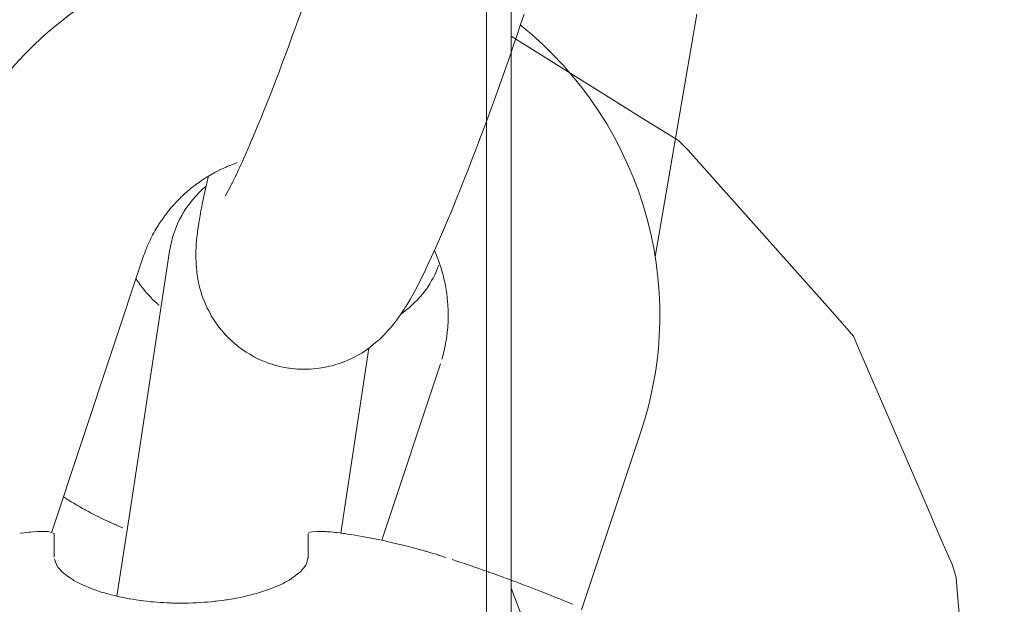
# Model space of a CAD drawing. Units: inches. Extents: x 18 to 192, y 66 to 231.
# Drawn here: x 58 to 58, y 103 to 103 of the extents above; entities that cross this region are included whole.
import ezdxf

# ---------------------------------------------------------------- set-up
doc = ezdxf.new("R2010")
doc.units = ezdxf.units.IN
doc.header["$MEASUREMENT"] = 0
doc.layers.add('Logos & Title', color=7, linetype='Continuous')

# ---------------------------------------------------------------- blocks, each defined once
blk = doc.blocks.new('block 1572')
at = {"layer": 'Logos & Title', "color": 7, "lineweight": 20}
blk.add_open_spline([(57.865, 102.62277), (57.865, 102.62472), (57.865, 102.62554), (57.865, 102.62554), (57.86501, 102.6277), (57.86501, 102.62832), (57.86501, 102.62832)], degree=3, knots=[0, 0, 0, 0, 1, 1, 1, 2, 2, 2, 2], dxfattribs=at)
blk = doc.blocks.new('block 1573')
at = {"layer": 'Logos & Title', "color": 7, "lineweight": 20}
blk.add_open_spline([(57.94001, 102.60974), (57.93831, 102.61046), (57.93803, 102.61058), (57.93803, 102.61058), (57.93673, 102.61111), (57.93596, 102.61142), (57.93596, 102.61142), (57.93421, 102.61212), (57.93323, 102.61251), (57.93323, 102.61251), (57.93218, 102.61292), (57.93107, 102.61335), (57.93107, 102.61335), (57.9299, 102.61381), (57.92857, 102.61432), (57.92857, 102.61432), (57.92719, 102.61485), (57.92575, 102.6154), (57.92575, 102.6154), (57.92426, 102.61596), (57.92271, 102.61653), (57.92271, 102.61653), (57.92113, 102.61712), (57.91949, 102.61771), (57.91949, 102.61771), (57.91782, 102.61832), (57.91617, 102.61891), (57.91617, 102.61891), (57.91449, 102.61951), (57.91278, 102.6201), (57.91278, 102.6201), (57.91106, 102.6207), (57.90932, 102.6213), (57.90932, 102.6213), (57.90756, 102.62189), (57.90579, 102.62248), (57.90579, 102.62248)], degree=3, knots=[0, 0, 0, 0, 1, 1, 1, 2, 2, 2, 3, 3, 3, 4, 4, 4, 5, 5, 5, 6, 6, 6, 7, 7, 7, 8, 8, 8, 9, 9, 9, 10, 10, 10, 11, 11, 11, 12, 12, 12, 12], dxfattribs=at)
blk = doc.blocks.new('block 1574')
at = {"layer": 'Logos & Title', "color": 7, "lineweight": 20}
blk.add_open_spline([(57.90402, 102.62306), (57.90221, 102.62364), (57.90185, 102.62375), (57.90185, 102.62375), (57.90112, 102.62398), (57.89822, 102.62484), (57.89822, 102.62484), (57.89822, 102.62484), (57.89528, 102.62565), (57.89528, 102.62565), (57.89528, 102.62565), (57.89233, 102.62642), (57.89233, 102.62642), (57.89233, 102.62642), (57.88934, 102.62713), (57.88934, 102.62713), (57.88934, 102.62713), (57.88634, 102.6278), (57.88634, 102.6278), (57.88634, 102.6278), (57.88332, 102.62841), (57.88332, 102.62841), (57.88332, 102.62841), (57.88029, 102.62898), (57.88029, 102.62898), (57.88029, 102.62898), (57.87724, 102.6295), (57.87724, 102.6295), (57.87529, 102.6298), (57.87502, 102.62984), (57.87502, 102.62984)], degree=3, knots=[0, 0, 0, 0, 1, 1, 1, 2, 2, 2, 3, 3, 3, 4, 4, 4, 5, 5, 5, 6, 6, 6, 7, 7, 7, 8, 8, 8, 9, 9, 9, 10, 10, 10, 10], dxfattribs=at)
blk = doc.blocks.new('block 1575')
at = {"layer": 'Logos & Title', "color": 7, "lineweight": 20}
blk.add_open_spline([(57.87502, 102.62984), (57.87314, 102.63009), (57.87267, 102.63014), (57.87267, 102.63014), (57.87043, 102.63034), (57.87001, 102.63037), (57.87001, 102.63037), (57.86775, 102.63044), (57.86745, 102.63044), (57.86745, 102.63044), (57.86527, 102.63014), (57.86518, 102.6301), (57.86518, 102.6301)], degree=3, knots=[0, 0, 0, 0, 1, 1, 1, 2, 2, 2, 3, 3, 3, 4, 4, 4, 4], dxfattribs=at)
blk = doc.blocks.new('block 1576')
at = {"layer": 'Logos & Title', "color": 7, "lineweight": 20}
blk.add_open_spline([(57.86502, 102.62986), (57.86502, 102.6277), (57.86502, 102.62703), (57.86502, 102.62703), (57.86502, 102.62473), (57.86502, 102.62386), (57.86502, 102.62386)], degree=3, knots=[0, 0, 0, 0, 1, 1, 1, 2, 2, 2, 2], dxfattribs=at)
blk = doc.blocks.new('block 1577')
at = {"layer": 'Logos & Title', "color": 7, "lineweight": 20}
blk.add_open_spline([(57.79302, 102.62969), (57.79302, 102.6277), (57.79303, 102.62702), (57.79303, 102.62702), (57.79303, 102.62471), (57.79303, 102.62385), (57.79303, 102.62385)], degree=3, knots=[0, 0, 0, 0, 1, 1, 1, 2, 2, 2, 2], dxfattribs=at)
blk = doc.blocks.new('block 1580')
at = {"layer": 'Logos & Title', "color": 7, "lineweight": 20}
blk.add_open_spline([(57.79302, 102.62986), (57.79122, 102.63041), (57.79093, 102.63043), (57.79093, 102.63043), (57.78857, 102.6304), (57.78818, 102.63038), (57.78818, 102.63038), (57.7862, 102.63023), (57.78579, 102.63019), (57.78579, 102.63019), (57.78357, 102.62992), (57.78343, 102.6299), (57.78343, 102.6299)], degree=3, knots=[0, 0, 0, 0, 1, 1, 1, 2, 2, 2, 3, 3, 3, 4, 4, 4, 4], dxfattribs=at)
blk = doc.blocks.new('block 1581')
at = {"layer": 'Logos & Title', "color": 7, "lineweight": 20}
blk.add_open_spline([(57.79302, 102.62315), (57.79302, 102.62554), (57.79302, 102.62631), (57.79302, 102.62631), (57.79302, 102.62832), (57.79302, 102.62889), (57.79302, 102.62889)], degree=3, knots=[0, 0, 0, 0, 1, 1, 1, 2, 2, 2, 2], dxfattribs=at)
blk = doc.blocks.new('block 1582')
at = {"layer": 'Logos & Title', "color": 7, "lineweight": 20}
blk.add_open_spline([(57.86502, 102.62315), (57.86464, 102.62144), (57.86432, 102.62082), (57.86432, 102.62082), (57.86341, 102.61958), (57.86281, 102.61896), (57.86281, 102.61896), (57.86054, 102.61718), (57.85966, 102.61663), (57.85966, 102.61663), (57.85872, 102.6161), (57.8577, 102.61558), (57.8577, 102.61558), (57.85661, 102.61507), (57.85546, 102.61457), (57.85546, 102.61457), (57.85423, 102.6141), (57.85295, 102.61364), (57.85295, 102.61364), (57.8517, 102.61323), (57.8504, 102.61285), (57.8504, 102.61285), (57.84906, 102.61248), (57.84768, 102.61214), (57.84768, 102.61214), (57.84625, 102.61181), (57.84478, 102.61152), (57.84478, 102.61152), (57.84327, 102.61124), (57.84172, 102.611), (57.84172, 102.611), (57.84019, 102.61078), (57.83864, 102.6106), (57.83864, 102.6106), (57.83707, 102.61044), (57.83549, 102.61031), (57.83549, 102.61031), (57.83388, 102.61021), (57.83227, 102.61013), (57.83227, 102.61013), (57.83065, 102.61009), (57.82901, 102.61007), (57.82901, 102.61007), (57.82754, 102.61009), (57.82607, 102.61012), (57.82607, 102.61012), (57.8246, 102.61018), (57.82315, 102.61027), (57.82315, 102.61027), (57.82171, 102.61037), (57.82028, 102.6105), (57.82028, 102.6105), (57.81886, 102.61066), (57.81746, 102.61083), (57.81746, 102.61083), (57.81582, 102.61107), (57.81422, 102.61134), (57.81422, 102.61134), (57.81265, 102.61163), (57.81113, 102.61196), (57.81113, 102.61196), (57.80965, 102.6123), (57.80823, 102.61268), (57.80823, 102.61268), (57.80685, 102.61307), (57.80552, 102.61349), (57.80552, 102.61349), (57.80414, 102.61397), (57.80283, 102.61447), (57.80283, 102.61447), (57.8016, 102.61499), (57.80044, 102.61552), (57.80044, 102.61552), (57.79936, 102.61607), (57.79836, 102.61664), (57.79836, 102.61664), (57.79586, 102.61839), (57.7952, 102.61898), (57.7952, 102.61898), (57.79414, 102.62017), (57.79374, 102.62077), (57.79374, 102.62077), (57.79306, 102.62256), (57.79305, 102.62263), (57.79305, 102.62263)], degree=3, knots=[0, 0, 0, 0, 1, 1, 1, 2, 2, 2, 3, 3, 3, 4, 4, 4, 5, 5, 5, 6, 6, 6, 7, 7, 7, 8, 8, 8, 9, 9, 9, 10, 10, 10, 11, 11, 11, 12, 12, 12, 13, 13, 13, 14, 14, 14, 15, 15, 15, 16, 16, 16, 17, 17, 17, 18, 18, 18, 19, 19, 19, 20, 20, 20, 21, 21, 21, 22, 22, 22, 23, 23, 23, 24, 24, 24, 25, 25, 25, 26, 26, 26, 27, 27, 27, 28, 28, 28, 28], dxfattribs=at)
blk = doc.blocks.new('block 2453')
at = {"layer": 'Logos & Title', "color": 7, "lineweight": 20}
blk.add_lwpolyline([(57.88221, 102.68237), (57.87423, 102.62995)], dxfattribs=at)
blk = doc.blocks.new('block 2454')
at = {"layer": 'Logos & Title', "color": 7, "lineweight": 20}
blk.add_lwpolyline([(57.81442, 102.63572), (57.8257, 102.70987)], dxfattribs=at)
blk = doc.blocks.new('block 2455')
at = {"layer": 'Logos & Title', "color": 7, "lineweight": 20}
blk.add_open_spline([(57.83609, 102.72834), (57.83049, 102.72365), (57.8268, 102.71708), (57.8257, 102.70987)], degree=3, dxfattribs=at)
blk = doc.blocks.new('block 2456')
at = {"layer": 'Logos & Title', "color": 7, "lineweight": 20}
blk.add_lwpolyline([(57.81081, 102.61203), (57.81442, 102.63572)], dxfattribs=at)
blk = doc.blocks.new('block 2940')
at = {"layer": 'Logos & Title', "color": 7, "lineweight": 20}
blk.add_open_spline([(57.7612, 102.72689), (57.7612, 102.72689), (57.76259, 102.73081), (57.76259, 102.73081), (57.76259, 102.73081), (57.76414, 102.73466), (57.76414, 102.73466), (57.76414, 102.73466), (57.76584, 102.73845), (57.76584, 102.73845), (57.76584, 102.73845), (57.76769, 102.74217), (57.76769, 102.74217), (57.76769, 102.74217), (57.76969, 102.74581), (57.76969, 102.74581), (57.76969, 102.74581), (57.77184, 102.74937), (57.77184, 102.74937), (57.77184, 102.74937), (57.77412, 102.75284), (57.77412, 102.75284), (57.77412, 102.75284), (57.77655, 102.75621), (57.77655, 102.75621), (57.77655, 102.75621), (57.7791, 102.75947), (57.7791, 102.75947), (57.7791, 102.75947), (57.78178, 102.76262), (57.78178, 102.76262), (57.78178, 102.76262), (57.78459, 102.76567), (57.78459, 102.76567), (57.78459, 102.76567), (57.78751, 102.7686), (57.78751, 102.7686), (57.78751, 102.7686), (57.79056, 102.77141), (57.79056, 102.77141), (57.79056, 102.77141), (57.79371, 102.77409), (57.79371, 102.77409), (57.79371, 102.77409), (57.79697, 102.77665), (57.79697, 102.77665), (57.79697, 102.77665), (57.80032, 102.77907), (57.80032, 102.77907), (57.80032, 102.77907), (57.80378, 102.78136), (57.80378, 102.78136), (57.80378, 102.78136), (57.80732, 102.7835), (57.80732, 102.7835), (57.80732, 102.7835), (57.81095, 102.7855), (57.81095, 102.7855), (57.81095, 102.7855), (57.81466, 102.78735), (57.81466, 102.78735), (57.81466, 102.78735), (57.81843, 102.78905), (57.81843, 102.78905), (57.81843, 102.78905), (57.82227, 102.7906), (57.82227, 102.7906), (57.82227, 102.7906), (57.82618, 102.792), (57.82618, 102.792), (57.82618, 102.792), (57.83013, 102.79323), (57.83013, 102.79323), (57.83013, 102.79323), (57.83414, 102.79431), (57.83414, 102.79431), (57.83414, 102.79431), (57.8382, 102.79523), (57.8382, 102.79523), (57.8382, 102.79523), (57.84228, 102.79598), (57.84228, 102.79598), (57.84228, 102.79598), (57.8464, 102.79658), (57.8464, 102.79658), (57.8464, 102.79658), (57.85054, 102.797), (57.85054, 102.797), (57.85054, 102.797), (57.85469, 102.79726), (57.85469, 102.79726), (57.85469, 102.79726), (57.85884, 102.79736), (57.85884, 102.79736), (57.85884, 102.79736), (57.863, 102.79729), (57.863, 102.79729), (57.86464, 102.79721), (57.86547, 102.79717), (57.86547, 102.79717), (57.86711, 102.79706), (57.86793, 102.79699), (57.86793, 102.79699)], degree=3, knots=[0, 0, 0, 0, 1, 1, 1, 2, 2, 2, 3, 3, 3, 4, 4, 4, 5, 5, 5, 6, 6, 6, 7, 7, 7, 8, 8, 8, 9, 9, 9, 10, 10, 10, 11, 11, 11, 12, 12, 12, 13, 13, 13, 14, 14, 14, 15, 15, 15, 16, 16, 16, 17, 17, 17, 18, 18, 18, 19, 19, 19, 20, 20, 20, 21, 21, 21, 22, 22, 22, 23, 23, 23, 24, 24, 24, 25, 25, 25, 26, 26, 26, 27, 27, 27, 28, 28, 28, 29, 29, 29, 30, 30, 30, 31, 31, 31, 32, 32, 32, 33, 33, 33, 34, 34, 34, 34], dxfattribs=at)
blk = doc.blocks.new('block 2941')
at = {"layer": 'Logos & Title', "color": 7, "lineweight": 20}
blk.add_lwpolyline([(57.9252, 102.77401), (57.92838, 102.77135), (57.93145, 102.76856), (57.93441, 102.76566), (57.93726, 102.76264), (57.93999, 102.75952), (57.94259, 102.75629), (57.94507, 102.75296), (57.94741, 102.74954), (57.94965, 102.74597), (57.95174, 102.74232), (57.95369, 102.73859), (57.95549, 102.73478), (57.95714, 102.73091), (57.95863, 102.72697), (57.95996, 102.72298), (57.96113, 102.71894), (57.96214, 102.71487), (57.96298, 102.71076), (57.96366, 102.70662), (57.96417, 102.70246), (57.96451, 102.69828), (57.96469, 102.69409), (57.9647, 102.6899), (57.96454, 102.68571), (57.96429, 102.6823), (57.96392, 102.67891), (57.96345, 102.67553), (57.96286, 102.67217), (57.96216, 102.66883), (57.96136, 102.66552), (57.96044, 102.66223), (57.95942, 102.65898)], dxfattribs=at)
blk = doc.blocks.new('block 2942')
at = {"layer": 'Logos & Title', "color": 7, "lineweight": 20}
blk.add_open_spline([(57.81814, 102.70796), (57.81873, 102.70963), (57.8194, 102.71128), (57.8194, 102.71128), (57.82013, 102.7129), (57.82092, 102.71448), (57.82092, 102.71448), (57.82178, 102.71603), (57.8227, 102.71754), (57.8227, 102.71754), (57.82368, 102.719), (57.82472, 102.72043), (57.82472, 102.72043), (57.82582, 102.72183), (57.82699, 102.72317), (57.82699, 102.72317), (57.82821, 102.72447), (57.82949, 102.72572), (57.82949, 102.72572), (57.83081, 102.72691), (57.83219, 102.72805), (57.83219, 102.72805), (57.83507, 102.73014), (57.83639, 102.73099), (57.83639, 102.73099), (57.83775, 102.73178), (57.83913, 102.73253), (57.83913, 102.73253), (57.84054, 102.73322), (57.84198, 102.73387), (57.84198, 102.73387), (57.84344, 102.73446), (57.84492, 102.735), (57.84492, 102.735)], degree=3, knots=[0, 0, 0, 0, 1, 1, 1, 2, 2, 2, 3, 3, 3, 4, 4, 4, 5, 5, 5, 6, 6, 6, 7, 7, 7, 8, 8, 8, 9, 9, 9, 10, 10, 10, 11, 11, 11, 11], dxfattribs=at)
blk = doc.blocks.new('block 2943')
at = {"layer": 'Logos & Title', "color": 7, "lineweight": 20}
blk.add_open_spline([(57.9008, 102.71011), (57.90152, 102.70841), (57.90185, 102.70755), (57.90185, 102.70755), (57.90246, 102.70581), (57.90274, 102.70493), (57.90274, 102.70493), (57.90324, 102.70316), (57.90366, 102.70144), (57.90366, 102.70144), (57.90401, 102.6997), (57.90429, 102.69796), (57.90429, 102.69796), (57.9045, 102.69621), (57.90464, 102.69446), (57.90464, 102.69446), (57.90471, 102.6927), (57.90471, 102.69095), (57.90471, 102.69095), (57.90465, 102.6892), (57.90454, 102.68776), (57.90454, 102.68776), (57.90438, 102.68632), (57.90418, 102.68489), (57.90418, 102.68489), (57.90393, 102.68347), (57.90364, 102.68206), (57.90364, 102.68206), (57.9033, 102.68066), (57.90292, 102.67928), (57.90292, 102.67928)], degree=3, knots=[0, 0, 0, 0, 1, 1, 1, 2, 2, 2, 3, 3, 3, 4, 4, 4, 5, 5, 5, 6, 6, 6, 7, 7, 7, 8, 8, 8, 9, 9, 9, 10, 10, 10, 10], dxfattribs=at)
blk = doc.blocks.new('block 2944')
at = {"layer": 'Logos & Title', "color": 7, "lineweight": 20}
blk.add_lwpolyline([(57.94253, 102.6082), (57.95942, 102.65898)], dxfattribs=at)
blk = doc.blocks.new('block 2945')
at = {"layer": 'Logos & Title', "color": 7, "lineweight": 20}
blk.add_lwpolyline([(57.88585, 102.6279), (57.90249, 102.67791)], dxfattribs=at)
blk = doc.blocks.new('block 2946')
at = {"layer": 'Logos & Title', "color": 7, "lineweight": 20}
blk.add_lwpolyline([(57.7923, 102.63028), (57.81814, 102.70796)], dxfattribs=at)
blk = doc.blocks.new('block 2955')
at = {"layer": 'Logos & Title', "color": 7, "lineweight": 20}
blk.add_open_spline([(57.8415, 102.72551), (57.84319, 102.72864), (57.84348, 102.72922), (57.84348, 102.72922), (57.84411, 102.7305), (57.84459, 102.73149), (57.84459, 102.73149), (57.84508, 102.73255), (57.8456, 102.73368), (57.8456, 102.73368), (57.84615, 102.73487), (57.84671, 102.73612), (57.84671, 102.73612), (57.84729, 102.73743), (57.84788, 102.73879), (57.84788, 102.73879), (57.84849, 102.74021), (57.84923, 102.74195), (57.84923, 102.74195), (57.84923, 102.74195), (57.84999, 102.74375), (57.84999, 102.74375), (57.84999, 102.74375), (57.85076, 102.74562), (57.85076, 102.74562), (57.85076, 102.74562), (57.85155, 102.74755), (57.85155, 102.74755), (57.85155, 102.74755), (57.85236, 102.74954), (57.85236, 102.74954), (57.85236, 102.74954), (57.85318, 102.75159), (57.85318, 102.75159), (57.85318, 102.75159), (57.85401, 102.75368), (57.85401, 102.75368), (57.85401, 102.75368), (57.85485, 102.75582), (57.85485, 102.75582), (57.85485, 102.75582), (57.85574, 102.75814), (57.85574, 102.75814), (57.85574, 102.75814), (57.85665, 102.76051), (57.85665, 102.76051), (57.85665, 102.76051), (57.85756, 102.76292), (57.85756, 102.76292), (57.85756, 102.76292), (57.85848, 102.76536), (57.85848, 102.76536), (57.85848, 102.76536), (57.8594, 102.76784), (57.8594, 102.76784), (57.8594, 102.76784), (57.86033, 102.77035), (57.86033, 102.77035), (57.86033, 102.77035), (57.86125, 102.77289), (57.86125, 102.77289), (57.86125, 102.77289), (57.86218, 102.77545), (57.86218, 102.77545), (57.86218, 102.77545), (57.86309, 102.778), (57.86309, 102.778), (57.86309, 102.778), (57.864, 102.78057), (57.864, 102.78057), (57.864, 102.78057), (57.8649, 102.78314), (57.8649, 102.78314), (57.8649, 102.78314), (57.8658, 102.78572), (57.8658, 102.78572), (57.8658, 102.78572), (57.86669, 102.7883), (57.86669, 102.7883), (57.86669, 102.7883), (57.86757, 102.79088), (57.86757, 102.79088), (57.86757, 102.79088), (57.86844, 102.79346), (57.86844, 102.79346), (57.86844, 102.79346), (57.86929, 102.79602), (57.86929, 102.79602)], degree=3, knots=[0, 0, 0, 0, 1, 1, 1, 2, 2, 2, 3, 3, 3, 4, 4, 4, 5, 5, 5, 6, 6, 6, 7, 7, 7, 8, 8, 8, 9, 9, 9, 10, 10, 10, 11, 11, 11, 12, 12, 12, 13, 13, 13, 14, 14, 14, 15, 15, 15, 16, 16, 16, 17, 17, 17, 18, 18, 18, 19, 19, 19, 20, 20, 20, 21, 21, 21, 22, 22, 22, 23, 23, 23, 24, 24, 24, 25, 25, 25, 26, 26, 26, 27, 27, 27, 28, 28, 28, 29, 29, 29, 29], dxfattribs=at)
blk = doc.blocks.new('block 2956')
at = {"layer": 'Logos & Title', "color": 7, "lineweight": 20}
blk.add_open_spline([(57.83677, 102.73122), (57.83677, 102.73122), (57.83627, 102.72913), (57.83627, 102.72913), (57.8358, 102.72711), (57.83536, 102.72515), (57.83536, 102.72515), (57.83496, 102.72324), (57.83459, 102.72138), (57.83459, 102.72138), (57.83426, 102.71954), (57.83397, 102.71772), (57.83397, 102.71772), (57.8337, 102.7159), (57.83359, 102.71503), (57.83359, 102.71503), (57.83338, 102.71324), (57.8333, 102.7123), (57.8333, 102.7123), (57.83319, 102.71028), (57.83317, 102.70916), (57.83317, 102.70916), (57.8332, 102.70691), (57.83323, 102.70635), (57.83323, 102.70635), (57.83338, 102.7045), (57.83346, 102.7038), (57.83346, 102.7038), (57.8337, 102.7022), (57.83386, 102.70126), (57.83386, 102.70126), (57.83407, 102.70024), (57.83435, 102.69914), (57.83435, 102.69914), (57.83471, 102.69795), (57.83516, 102.69666), (57.83516, 102.69666), (57.83572, 102.69525), (57.83642, 102.69372), (57.83642, 102.69372), (57.83695, 102.69268), (57.83755, 102.69159), (57.83755, 102.69159), (57.83825, 102.69045), (57.83904, 102.68927), (57.83904, 102.68927), (57.83994, 102.68806), (57.84097, 102.68683), (57.84097, 102.68683), (57.84212, 102.68558), (57.84342, 102.68434), (57.84342, 102.68434), (57.84436, 102.68351), (57.84538, 102.6827), (57.84538, 102.6827), (57.84645, 102.68191), (57.84759, 102.68116), (57.84759, 102.68116), (57.84878, 102.68044), (57.85002, 102.67976), (57.85002, 102.67976), (57.8513, 102.67913), (57.85263, 102.67856), (57.85263, 102.67856), (57.85379, 102.67813), (57.85497, 102.67774), (57.85497, 102.67774), (57.85616, 102.6774), (57.85736, 102.67711), (57.85736, 102.67711), (57.85856, 102.67687), (57.85975, 102.67668), (57.85975, 102.67668), (57.86093, 102.67653), (57.8621, 102.67644), (57.8621, 102.67644), (57.86451, 102.67639), (57.86567, 102.67643), (57.86567, 102.67643), (57.86789, 102.67664), (57.86893, 102.67679), (57.86893, 102.67679), (57.87091, 102.67718), (57.87206, 102.67747), (57.87206, 102.67747), (57.87314, 102.67779), (57.87416, 102.67812), (57.87416, 102.67812), (57.87512, 102.67848), (57.87602, 102.67885), (57.87602, 102.67885), (57.87766, 102.67961), (57.8784, 102.67999), (57.8784, 102.67999), (57.87933, 102.6805), (57.88018, 102.681), (57.88018, 102.681), (57.88168, 102.68198), (57.88235, 102.68246), (57.88235, 102.68246), (57.88529, 102.6849), (57.88583, 102.68541), (57.88583, 102.68541), (57.88798, 102.68769), (57.88856, 102.68837), (57.88856, 102.68837), (57.88956, 102.68962), (57.89001, 102.69021), (57.89001, 102.69021), (57.89153, 102.6924), (57.89275, 102.6943), (57.89275, 102.6943), (57.89275, 102.6943), (57.89389, 102.69618), (57.89389, 102.69618), (57.89389, 102.69618), (57.89495, 102.69807), (57.89495, 102.69807), (57.89495, 102.69807), (57.89597, 102.69998), (57.89597, 102.69998), (57.89597, 102.69998), (57.89696, 102.70194), (57.89696, 102.70194), (57.89696, 102.70194), (57.89795, 102.70396), (57.89795, 102.70396), (57.89795, 102.70396), (57.89895, 102.70608), (57.89895, 102.70608), (57.89895, 102.70608), (57.89998, 102.70831), (57.89998, 102.70831), (57.89998, 102.70831), (57.90108, 102.71073), (57.90108, 102.71073), (57.90108, 102.71073), (57.90221, 102.71326), (57.90221, 102.71326), (57.90221, 102.71326), (57.90335, 102.7159), (57.90335, 102.7159), (57.90335, 102.7159), (57.90452, 102.71863), (57.90452, 102.71863), (57.90452, 102.71863), (57.9057, 102.72146), (57.9057, 102.72146), (57.9057, 102.72146), (57.9069, 102.72438), (57.9069, 102.72438), (57.9069, 102.72438), (57.90812, 102.7274), (57.90812, 102.7274), (57.90812, 102.7274), (57.90936, 102.73049), (57.90936, 102.73049), (57.90936, 102.73049), (57.91044, 102.73323), (57.91044, 102.73323), (57.91044, 102.73323), (57.91152, 102.73603), (57.91152, 102.73603), (57.91152, 102.73603), (57.91261, 102.73887), (57.91261, 102.73887), (57.91261, 102.73887), (57.91371, 102.74176), (57.91371, 102.74176), (57.91371, 102.74176), (57.91481, 102.7447), (57.91481, 102.7447), (57.91481, 102.7447), (57.91591, 102.74766), (57.91591, 102.74766), (57.91591, 102.74766), (57.91702, 102.75067), (57.91702, 102.75067), (57.91702, 102.75067), (57.91812, 102.7537), (57.91812, 102.7537), (57.91812, 102.7537), (57.91916, 102.75659), (57.91916, 102.75659), (57.91916, 102.75659), (57.92019, 102.7595), (57.92019, 102.7595), (57.92019, 102.7595), (57.92122, 102.76243), (57.92122, 102.76243), (57.92122, 102.76243), (57.92225, 102.76536), (57.92225, 102.76536), (57.92225, 102.76536), (57.92326, 102.7683), (57.92326, 102.7683), (57.92326, 102.7683), (57.92426, 102.77123), (57.92426, 102.77123), (57.92426, 102.77123), (57.92525, 102.77416), (57.92525, 102.77416), (57.92525, 102.77416), (57.92623, 102.77708), (57.92623, 102.77708)], degree=3, knots=[0, 0, 0, 0, 1, 1, 1, 2, 2, 2, 3, 3, 3, 4, 4, 4, 5, 5, 5, 6, 6, 6, 7, 7, 7, 8, 8, 8, 9, 9, 9, 10, 10, 10, 11, 11, 11, 12, 12, 12, 13, 13, 13, 14, 14, 14, 15, 15, 15, 16, 16, 16, 17, 17, 17, 18, 18, 18, 19, 19, 19, 20, 20, 20, 21, 21, 21, 22, 22, 22, 23, 23, 23, 24, 24, 24, 25, 25, 25, 26, 26, 26, 27, 27, 27, 28, 28, 28, 29, 29, 29, 30, 30, 30, 31, 31, 31, 32, 32, 32, 33, 33, 33, 34, 34, 34, 35, 35, 35, 36, 36, 36, 37, 37, 37, 38, 38, 38, 39, 39, 39, 40, 40, 40, 41, 41, 41, 42, 42, 42, 43, 43, 43, 44, 44, 44, 45, 45, 45, 46, 46, 46, 47, 47, 47, 48, 48, 48, 49, 49, 49, 50, 50, 50, 51, 51, 51, 52, 52, 52, 53, 53, 53, 54, 54, 54, 55, 55, 55, 56, 56, 56, 57, 57, 57, 58, 58, 58, 59, 59, 59, 60, 60, 60, 61, 61, 61, 62, 62, 62, 63, 63, 63, 64, 64, 64, 65, 65, 65, 66, 66, 66, 67, 67, 67, 68, 68, 68, 68], dxfattribs=at)
blk = doc.blocks.new('block 3214')
at = {"layer": 'Logos & Title', "color": 7, "lineweight": 20}
blk.add_lwpolyline([(57.88221, 102.68237), (57.87423, 102.62995)], dxfattribs=at)
blk = doc.blocks.new('block 3215')
at = {"layer": 'Logos & Title', "color": 7, "lineweight": 20}
blk.add_lwpolyline([(57.81442, 102.63572), (57.8257, 102.70987)], dxfattribs=at)
blk = doc.blocks.new('block 3216')
at = {"layer": 'Logos & Title', "color": 7, "lineweight": 20}
blk.add_open_spline([(57.83609, 102.72834), (57.83049, 102.72365), (57.8268, 102.71708), (57.8257, 102.70987)], degree=3, dxfattribs=at)
blk = doc.blocks.new('block 3217')
at = {"layer": 'Logos & Title', "color": 7, "lineweight": 20}
blk.add_lwpolyline([(57.81081, 102.61203), (57.81442, 102.63572)], dxfattribs=at)
blk = doc.blocks.new('block 3229')
at = {"layer": 'Logos & Title', "color": 7, "lineweight": 20}
blk.add_lwpolyline([(57.96341, 102.70826), (57.97522, 102.77706)], dxfattribs=at)
blk = doc.blocks.new('block 3230')
at = {"layer": 'Logos & Title', "color": 7, "lineweight": 20}
blk.add_open_spline([(57.81619, 102.7021), (57.8168, 102.70116), (57.81746, 102.70021), (57.81746, 102.70021), (57.81819, 102.69926), (57.81898, 102.69831), (57.81898, 102.69831), (57.81983, 102.69736), (57.82073, 102.69642), (57.82073, 102.69642), (57.82171, 102.69548), (57.82274, 102.69456), (57.82274, 102.69456)], degree=3, knots=[0, 0, 0, 0, 1, 1, 1, 2, 2, 2, 3, 3, 3, 4, 4, 4, 4], dxfattribs=at)
blk = doc.blocks.new('block 3231')
at = {"layer": 'Logos & Title', "color": 7, "lineweight": 20}
blk.add_open_spline([(57.89123, 102.69194), (57.89313, 102.69343), (57.89412, 102.69429), (57.89412, 102.69429), (57.89505, 102.69516), (57.89592, 102.69604), (57.89592, 102.69604), (57.89674, 102.69692), (57.89749, 102.6978), (57.89749, 102.6978), (57.89819, 102.69869), (57.89884, 102.69957), (57.89884, 102.69957), (57.90075, 102.70282), (57.90112, 102.70359), (57.90112, 102.70359), (57.90172, 102.70513), (57.90197, 102.70588), (57.90197, 102.70588)], degree=3, knots=[0, 0, 0, 0, 1, 1, 1, 2, 2, 2, 3, 3, 3, 4, 4, 4, 5, 5, 5, 6, 6, 6, 6], dxfattribs=at)
blk = doc.blocks.new('block 3233')
at = {"layer": 'Logos & Title', "color": 7, "lineweight": 20}
blk.add_open_spline([(57.7956, 102.64019), (57.7972, 102.63919), (57.79881, 102.63822), (57.79881, 102.63822), (57.80045, 102.63728), (57.8021, 102.63636), (57.8021, 102.63636), (57.80377, 102.63548), (57.80546, 102.63462), (57.80546, 102.63462), (57.80716, 102.63379), (57.80887, 102.63299), (57.80887, 102.63299), (57.81007, 102.63245), (57.81067, 102.63219), (57.81067, 102.63219), (57.81187, 102.63167), (57.81247, 102.63142), (57.81247, 102.63142)], degree=3, knots=[0, 0, 0, 0, 1, 1, 1, 2, 2, 2, 3, 3, 3, 4, 4, 4, 5, 5, 5, 6, 6, 6, 6], dxfattribs=at)
blk = doc.blocks.new('block 6356')
at = {"layer": 'Logos & Title', "color": 7, "lineweight": 20}
blk.add_lwpolyline([(57.92252, 102.5987), (57.92252, 103.14384)], dxfattribs=at)
blk = doc.blocks.new('block 6432')
at = {"layer": 'Logos & Title', "color": 7, "lineweight": 20}
blk.add_lwpolyline([(57.91558, 103.11653), (57.91558, 102.55847)], dxfattribs=at)
blk = doc.blocks.new('block 6482')
at = {"layer": 'Logos & Title', "color": 7, "lineweight": 20}
blk.add_lwpolyline([(57.92252, 102.77091), (57.94782, 102.75509), (57.96047, 102.74718), (57.96679, 102.74322), (57.96996, 102.74124), (57.9726, 102.73866), (58.01224, 102.69418), (58.01719, 102.68862), (58.01959, 102.68579), (58.02107, 102.68237), (58.02698, 102.6687), (58.0388, 102.64136), (58.0447, 102.62768), (58.04766, 102.62085), (58.04868, 102.61731), (58.04901, 102.61361), (58.05162, 102.58393)], dxfattribs=at)
blk = doc.blocks.new('block 6483')
at = {"layer": 'Logos & Title', "color": 7, "lineweight": 20}
blk.add_open_spline([(57.82123, 102.45243), (57.82123, 102.45243), (57.79394, 102.45739), (57.79394, 102.45739), (57.79394, 102.45739), (57.79058, 102.45813), (57.79058, 102.45813), (57.79058, 102.45813), (57.7875, 102.45973), (57.7875, 102.45973), (57.7875, 102.45973), (57.78136, 102.46293), (57.78136, 102.46293), (57.78136, 102.46293), (57.76908, 102.46933), (57.76908, 102.46933), (57.76908, 102.46933), (57.76293, 102.47253), (57.76293, 102.47253), (57.76293, 102.47253), (57.75987, 102.47414), (57.75987, 102.47414), (57.75987, 102.47414), (57.75745, 102.47662), (57.75745, 102.47662), (57.75745, 102.47662), (57.7478, 102.48656), (57.7478, 102.48656), (57.7478, 102.48656), (57.73815, 102.4965), (57.73815, 102.4965), (57.73815, 102.4965), (57.73574, 102.49898), (57.73574, 102.49898), (57.73574, 102.49898), (57.73413, 102.50203), (57.73413, 102.50203), (57.73413, 102.50203), (57.73111, 102.50826), (57.73111, 102.50826), (57.73111, 102.50826), (57.72508, 102.52073), (57.72508, 102.52073), (57.72508, 102.52073), (57.72206, 102.52696), (57.72206, 102.52696), (57.72206, 102.52696), (57.72055, 102.53008), (57.72055, 102.53008), (57.72008, 102.53172), (57.71985, 102.53344), (57.71985, 102.53344), (57.71985, 102.53344), (57.71624, 102.56091), (57.71624, 102.56091), (57.71624, 102.56091), (57.71579, 102.56434), (57.71579, 102.56434), (57.71573, 102.56605), (57.71605, 102.56775), (57.71605, 102.56775), (57.71605, 102.56775), (57.71735, 102.57456), (57.71735, 102.57456), (57.71735, 102.57456), (57.71996, 102.58816), (57.71996, 102.58816), (57.71996, 102.58816), (57.72127, 102.59496), (57.72127, 102.59496), (57.72127, 102.59496), (57.72192, 102.59836), (57.72192, 102.59836), (57.72226, 102.60006), (57.72297, 102.60165), (57.72297, 102.60165), (57.72297, 102.60165), (57.72865, 102.61433), (57.72865, 102.61433)], degree=3, knots=[0, 0, 0, 0, 1, 1, 1, 2, 2, 2, 3, 3, 3, 4, 4, 4, 5, 5, 5, 6, 6, 6, 7, 7, 7, 8, 8, 8, 9, 9, 9, 10, 10, 10, 11, 11, 11, 12, 12, 12, 13, 13, 13, 14, 14, 14, 15, 15, 15, 16, 16, 16, 17, 17, 17, 18, 18, 18, 19, 19, 19, 20, 20, 20, 21, 21, 21, 22, 22, 22, 23, 23, 23, 24, 24, 24, 25, 25, 25, 26, 26, 26, 26], dxfattribs=at)
blk = doc.blocks.new('block 6484')
at = {"layer": 'Logos & Title', "color": 7, "lineweight": 20}
blk.add_open_spline([(57.92252, 102.61433), (57.92252, 102.61433), (57.93235, 102.5884), (57.93235, 102.5884), (57.93235, 102.5884), (57.93457, 102.56083), (57.93457, 102.56083), (57.93457, 102.56083), (57.93507, 102.55392), (57.93507, 102.55392), (57.93504, 102.55221), (57.93461, 102.55053), (57.93461, 102.55053), (57.93461, 102.55053), (57.93376, 102.54718), (57.93376, 102.54718), (57.93376, 102.54718), (57.93037, 102.53375), (57.93037, 102.53375), (57.93037, 102.53375), (57.92697, 102.52033), (57.92697, 102.52033), (57.92653, 102.51866), (57.9256, 102.5172), (57.9256, 102.5172), (57.9256, 102.5172), (57.92374, 102.51428), (57.92374, 102.51428), (57.92374, 102.51428), (57.92001, 102.50845), (57.92001, 102.50845), (57.92001, 102.50845), (57.91257, 102.49677), (57.91257, 102.49677), (57.91257, 102.49677), (57.90885, 102.49094), (57.90885, 102.49094), (57.90791, 102.48948), (57.90666, 102.48831), (57.90666, 102.48831), (57.90666, 102.48831), (57.90397, 102.48612), (57.90397, 102.48612), (57.90397, 102.48612), (57.88249, 102.46864), (57.88249, 102.46864), (57.88115, 102.46755), (57.87966, 102.46672), (57.87966, 102.46672), (57.87966, 102.46672), (57.87642, 102.46549), (57.87642, 102.46549), (57.87642, 102.46549), (57.86995, 102.46303), (57.86995, 102.46303), (57.86995, 102.46303), (57.85701, 102.45811), (57.85701, 102.45811), (57.85701, 102.45811), (57.85054, 102.45565), (57.85054, 102.45565), (57.85054, 102.45565), (57.84727, 102.45454), (57.84727, 102.45454), (57.84727, 102.45454), (57.84382, 102.45412), (57.84382, 102.45412), (57.84382, 102.45412), (57.83004, 102.45243), (57.83004, 102.45243)], degree=3, knots=[0, 0, 0, 0, 1, 1, 1, 2, 2, 2, 3, 3, 3, 4, 4, 4, 5, 5, 5, 6, 6, 6, 7, 7, 7, 8, 8, 8, 9, 9, 9, 10, 10, 10, 11, 11, 11, 12, 12, 12, 13, 13, 13, 14, 14, 14, 15, 15, 15, 16, 16, 16, 17, 17, 17, 18, 18, 18, 19, 19, 19, 20, 20, 20, 21, 21, 21, 22, 22, 22, 23, 23, 23, 23], dxfattribs=at)
blk = doc.blocks.new('block 7368')
at = {"layer": 'Logos & Title', "color": 102, "lineweight": 9}
blk.add_open_spline([(102.95954, 189.12958), (105.03106, 191.20111), (120.01179, 206.18184), (120.01179, 206.18184), (123.58512, 209.75516), (127.97103, 212.02064), (132.57513, 212.97656), (134.86779, 213.57836), (138.21127, 214.456), (140.34916, 215.01718), (142.68991, 215.74282), (145.17816, 216.13348), (147.75765, 216.13348), (161.56477, 216.13348), (172.75765, 204.9406), (172.75765, 191.13348), (172.75765, 191.13348), (172.75765, 161.02978), (172.75765, 161.02978), (172.75765, 155.42723), (170.91473, 150.25512), (167.80191, 146.08669), (170.91468, 141.91814), (172.75765, 136.74596), (172.75765, 131.14334), (172.75765, 131.14334), (172.75765, 101.14334), (172.75765, 101.14334), (172.75765, 87.33622), (161.56477, 76.14334), (147.75765, 76.14334), (143.40042, 76.14334), (139.30353, 77.25804), (135.73662, 79.21782), (133.09471, 80.37772), (129.7719, 81.83584), (127.73276, 82.72855), (124.61744, 83.94775), (121.69739, 85.8158), (119.18049, 88.3327), (119.18049, 88.3327), (105.03836, 102.47484), (105.03836, 102.47484), (104.16823, 103.34497), (103.37565, 104.26328), (102.66061, 105.22119), (97.8483, 100.40833), (82.32845, 84.88847), (82.32845, 84.88847), (78.44514, 81.00517), (73.60215, 78.66646), (68.56261, 77.87411), (67.14163, 77.57403), (65.37781, 77.20156), (63.94381, 76.89873), (61.98623, 76.40494), (59.93652, 76.14334), (57.8257, 76.14334), (44.01858, 76.14334), (32.8257, 87.33622), (32.8257, 101.14334), (32.8257, 101.14334), (32.8257, 131.16126), (32.8257, 131.16126), (32.8257, 136.77564), (34.67641, 141.95776), (37.80047, 146.1304), (34.70753, 150.29133), (32.87749, 155.44684), (32.87749, 161.02978), (32.87749, 161.02978), (32.87749, 191.13899), (32.87749, 191.13899), (32.87749, 204.94611), (44.07037, 216.13899), (57.87749, 216.13899), (60.14988, 216.13899), (62.35147, 215.83581), (64.44399, 215.26769), (66.40846, 214.77948), (70.53608, 213.75611), (72.91524, 213.16636), (77.50829, 212.20696), (81.88321, 209.94352), (85.44897, 206.37776), (85.44897, 206.37776), (100.69743, 191.1293), (102.82815, 188.9982), (102.86348, 189.03353), (102.90743, 189.07747), (102.95954, 189.12958)], degree=3, knots=[0, 0, 0, 0, 1, 1, 1, 2, 2, 2, 3, 3, 3, 4, 4, 4, 5, 5, 5, 6, 6, 6, 7, 7, 7, 8, 8, 8, 9, 9, 9, 10, 10, 10, 11, 11, 11, 12, 12, 12, 13, 13, 13, 14, 14, 14, 15, 15, 15, 16, 16, 16, 17, 17, 17, 18, 18, 18, 19, 19, 19, 20, 20, 20, 21, 21, 21, 22, 22, 22, 23, 23, 23, 24, 24, 24, 25, 25, 25, 26, 26, 26, 27, 27, 27, 28, 28, 28, 29, 29, 29, 30, 30, 30, 30], dxfattribs=at)
blk = doc.blocks.new('block 8684')
at = {"layer": 'Logos & Title', "color": 1, "lineweight": 9}
blk.add_open_spline([(102.82674, 181.28491), (103.74599, 182.98903), (104.9253, 184.58997), (106.36466, 186.02932), (106.37109, 186.03575), (123.26448, 202.92914), (123.26448, 202.92914), (126.12794, 205.7926), (129.63086, 207.62685), (133.31336, 208.43182), (135.58217, 209.0189), (139.86272, 210.12656), (142.07889, 210.70078), (143.87336, 211.21703), (145.76931, 211.4936), (147.72986, 211.4936), (158.99647, 211.4936), (168.12986, 202.36021), (168.12986, 191.0936), (168.12986, 191.0936), (168.12986, 161.13247), (168.12986, 161.13247), (168.12986, 155.21084), (165.60679, 149.8785), (161.57704, 146.15183), (165.60639, 142.42617), (168.12986, 137.09345), (168.12986, 131.17134), (168.12986, 131.17134), (168.12986, 101.21022), (168.12986, 101.21022), (168.12986, 89.94361), (158.99647, 80.81022), (147.72986, 80.81022), (144.29943, 80.81022), (141.06677, 81.65694), (138.23023, 83.15409), (134.26057, 84.95195), (129.40042, 87.01851), (129.40042, 87.01851), (126.86226, 88.01206), (124.48376, 89.53483), (122.43319, 91.58539), (122.43319, 91.58539), (108.29105, 105.72753), (108.29105, 105.72753), (106.75307, 107.26551), (105.512, 108.98797), (104.56921, 110.82416), (104.56921, 110.82416), (101.62399, 110.73639), (101.62399, 110.73639), (101.3648, 110.44602), (101.09586, 110.16127), (100.81718, 109.88258), (100.81718, 109.88258), (79.07575, 88.14117), (79.07575, 88.14117), (75.78457, 84.84999), (71.64861, 82.91845), (67.36584, 82.34802), (65.99829, 82.08031), (64.29353, 81.74658), (62.91314, 81.47635), (61.25722, 81.04136), (59.51888, 80.81022), (57.72656, 80.81022), (46.45995, 80.81022), (37.32656, 89.94361), (37.32656, 101.21022), (37.32656, 101.21022), (37.32656, 131.17134), (37.32656, 131.17134), (37.32656, 139.12337), (41.87646, 146.01272), (48.51496, 149.37809), (45.04862, 152.12228), (42.82725, 156.36796), (42.82725, 161.13247), (42.82725, 161.13247), (42.82725, 191.06634), (42.82725, 191.06634), (42.82725, 199.35061), (49.54297, 206.06634), (57.82725, 206.06634), (59.3618, 206.06634), (60.84254, 205.8359), (62.23674, 205.40774), (64.58533, 204.85183), (68.55005, 203.91465), (70.57828, 203.43527), (73.43585, 202.89494), (76.16627, 201.51831), (78.3779, 199.30669), (78.3779, 199.30669), (96.00353, 181.68106), (96.00353, 181.68106), (96.12415, 181.56043), (96.24229, 181.43827), (96.35795, 181.31462), (96.35795, 181.31462), (102.82674, 181.28491), (102.82674, 181.28491)], degree=3, knots=[0, 0, 0, 0, 1, 1, 1, 2, 2, 2, 3, 3, 3, 4, 4, 4, 5, 5, 5, 6, 6, 6, 7, 7, 7, 8, 8, 8, 9, 9, 9, 10, 10, 10, 11, 11, 11, 12, 12, 12, 13, 13, 13, 14, 14, 14, 15, 15, 15, 16, 16, 16, 17, 17, 17, 18, 18, 18, 19, 19, 19, 20, 20, 20, 21, 21, 21, 22, 22, 22, 23, 23, 23, 24, 24, 24, 25, 25, 25, 26, 26, 26, 27, 27, 27, 28, 28, 28, 29, 29, 29, 30, 30, 30, 31, 31, 31, 32, 32, 32, 33, 33, 33, 34, 34, 34, 34], dxfattribs=at)

msp = doc.modelspace()

# ---------------------------------------------------------------- block references
at = {"layer": 'Logos & Title'}
for name in ['block 7368', 'block 8684', 'block 6356', 'block 6432', 'block 2940', 'block 2955', 'block 2956', 'block 3229', 'block 2941', 'block 6482', 'block 2942', 'block 2455', 'block 3216', 'block 2454', 'block 3215', 'block 2943', 'block 2946', 'block 3231', 'block 3230', 'block 2453', 'block 3214', 'block 2945', 'block 2944', 'block 3233', 'block 2456', 'block 3217', 'block 1580', 'block 1577', 'block 1581', 'block 1572', 'block 1576', 'block 1575', 'block 1574', 'block 1582', 'block 1573', 'block 6483', 'block 6484']:
    msp.add_blockref(name, (0, 0), dxfattribs=at)

doc.saveas('drawing.dxf')
